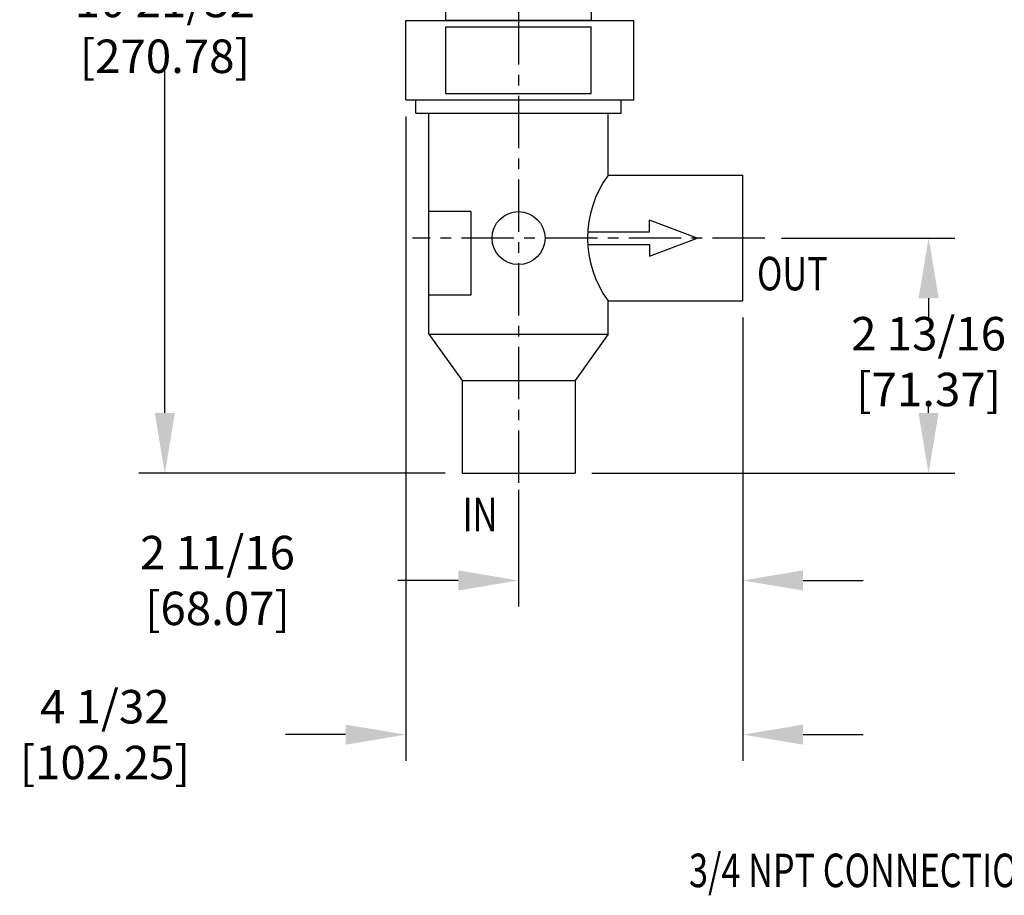
# Model space of a CAD drawing. Extents: x 0 to 84, y 0 to 62.
# Drawn here: x 17.6 to 29.4, y 38.4 to 48.9 of the extents above; entities that cross this region are included whole.
import ezdxf
from ezdxf.enums import TextEntityAlignment as Align

# ---------------------------------------------------------------- set-up
doc = ezdxf.new("R2010")
doc.units = 0
doc.header["$LTSCALE"] = 0.5
doc.header["$MEASUREMENT"] = 0
doc.linetypes.add('CENTER', pattern=[2, 1.25, -0.25, 0.25, -0.25])
doc.layers.get('DEFPOINTS').update_dxf_attribs({"linetype": 'CONTINUOUS'})
for name, color, linetype in [('CENTER', 2, 'CENTER'), ('DIMENS', 7, 'CONTINUOUS'), ('PART', 3, 'CONTINUOUS')]:
    doc.layers.add(name, color=color, linetype=linetype)
doc.styles.add('ROMANS', font='romans.shx', dxfattribs={"width": 0.75, "height": 0.4})
doc.dimstyles.new('DWYER_STANDARD', dxfattribs={"dimscale": 4, "dimtxt": 0.1, "dimasz": 0.18, "dimexe": 0.078, "dimexo": 0.05, "dimgap": 0.05, "dimtad": 0, "dimtih": 1, "dimtoh": 1, "dimdec": 3, "dimrnd": 0.001, "dimzin": 4, "dimdsep": 46, "dimtxsty": 'ROMANS', "dimcen": 0.062, "dimclrd": 256, "dimclre": 256, "dimclrt": 256, "dimadec": 3, "dimazin": 1, "dimtfac": 1, "dimtdec": 3, "dimtofl": 0, "dimtmove": 0, "dimatfit": 1, "dimfxl": 0, "dimtolj": 1, "dimtzin": 0, "dimlwd": -1, "dimarcsym": 0})

# ---------------------------------------------------------------- blocks, each defined once
blk = doc.blocks.new('*D5')
at = {"layer": 'DEFPOINTS', "color": 0}
for p in [(26.529, 46.283), (28.486, 46.283), (24.261, 43.473)]:
    blk.add_point(p, dxfattribs=at)
at = {"layer": 'DIMENS', "lineweight": -2}
for p, q in [((26.729, 46.283), (28.798, 46.283)), ((24.461, 43.473), (28.798, 43.473))]:
    blk.add_line(p, q, dxfattribs=at)
at = {"layer": 'DIMENS'}
for p, q in [((28.486, 45.563), (28.486, 45.311)), ((28.486, 44.193), (28.486, 44.302))]:
    blk.add_line(p, q, dxfattribs=at)
for points in [[(28.366, 45.563), (28.606, 45.563), (28.486, 46.283)], [(28.366, 44.193), (28.606, 44.193), (28.486, 43.473)]]:
    blk.add_solid(points, dxfattribs=at)
at = {"layer": 'DIMENS', "insert": (28.486, 44.807), "char_height": 0.4, "attachment_point": 5, "style": 'ROMANS'}
blk.add_mtext('\\A1;2 13/16 [71.37]', dxfattribs=at)
blk = doc.blocks.new('*D4')
at = {"layer": 'DEFPOINTS', "color": 0}
for p in [(26.266, 45.533), (23.586, 43.473), (26.266, 42.191)]:
    blk.add_point(p, dxfattribs=at)
at = {"layer": 'DIMENS', "lineweight": -2}
for p, q in [((26.266, 45.333), (26.266, 41.879)), ((23.586, 43.273), (23.586, 41.879))]:
    blk.add_line(p, q, dxfattribs=at)
at = {"layer": 'DIMENS'}
for p, q in [((22.866, 42.191), (22.146, 42.191)), ((26.986, 42.191), (27.706, 42.191))]:
    blk.add_line(p, q, dxfattribs=at)
for points in [[(22.866, 42.311), (22.866, 42.071), (23.586, 42.191)], [(26.986, 42.311), (26.986, 42.071), (26.266, 42.191)]]:
    blk.add_solid(points, dxfattribs=at)
at = {"layer": 'DIMENS', "insert": (19.989, 42.191), "char_height": 0.4, "attachment_point": 5, "style": 'ROMANS'}
blk.add_mtext('\\A1;2 11/16 [68.07]', dxfattribs=at)
blk = doc.blocks.new('*D6')
at = {"layer": 'DEFPOINTS', "color": 0}
for p in [(22.24, 47.935), (26.266, 45.533), (22.24, 40.349)]:
    blk.add_point(p, dxfattribs=at)
at = {"layer": 'DIMENS', "lineweight": -2}
for p, q in [((22.24, 47.735), (22.24, 40.037)), ((26.266, 45.333), (26.266, 40.037))]:
    blk.add_line(p, q, dxfattribs=at)
at = {"layer": 'DIMENS'}
for p, q in [((21.52, 40.349), (20.8, 40.349)), ((26.986, 40.349), (27.706, 40.349))]:
    blk.add_line(p, q, dxfattribs=at)
for points in [[(21.52, 40.469), (21.52, 40.229), (22.24, 40.349)], [(26.986, 40.469), (26.986, 40.229), (26.266, 40.349)]]:
    blk.add_solid(points, dxfattribs=at)
at = {"layer": 'DIMENS', "insert": (18.643, 40.349), "char_height": 0.4, "attachment_point": 5, "style": 'ROMANS'}
blk.add_mtext('\\A1;4 1/32 [102.25]', dxfattribs=at)
blk = doc.blocks.new('*D3')
at = {"layer": 'DEFPOINTS', "color": 0}
for p in [(19.36, 54.134), (22.718, 54.134), (22.911, 43.473)]:
    blk.add_point(p, dxfattribs=at)
at = {"layer": 'DIMENS', "lineweight": -2}
for p, q in [((22.518, 54.134), (19.048, 54.134)), ((22.711, 43.473), (19.048, 43.473))]:
    blk.add_line(p, q, dxfattribs=at)
at = {"layer": 'DIMENS'}
for p, q in [((19.36, 53.414), (19.36, 49.294)), ((19.36, 44.193), (19.36, 48.284))]:
    blk.add_line(p, q, dxfattribs=at)
for points in [[(19.24, 53.414), (19.48, 53.414), (19.36, 54.134)], [(19.24, 44.193), (19.48, 44.193), (19.36, 43.473)]]:
    blk.add_solid(points, dxfattribs=at)
at = {"layer": 'DIMENS', "insert": (19.36, 48.789), "char_height": 0.4, "attachment_point": 5, "style": 'ROMANS'}
blk.add_mtext('\\A1;10 21/32 [270.78]', dxfattribs=at)

msp = doc.modelspace()

# ---------------------------------------------------------------- linework, layer by layer
at = {"layer": 'CENTER', "color": 7}
for p, q in [((23.586069, 54.982464), (23.586069, 43.297662)), ((26.529344, 46.282869), (22.318197, 46.282869))]:
    msp.add_line(p, q, dxfattribs=at)
at = {"layer": 'PART', "color": 7}
for p, q in [((22.240389, 48.883989), (24.965509, 48.883989)), ((22.240389, 47.934549), (22.240389, 48.883989)), ((24.965509, 47.934549), (24.965509, 48.883989)), ((22.718076, 48.009269), (22.718076, 48.809269)), ((22.718076, 48.809269), (24.454062, 48.809269)), ((24.454062, 48.009269), (24.454062, 48.809269)), ((22.718076, 48.009269), (24.454062, 48.009269)), ((22.240389, 47.934549), (24.965509, 47.934549)), ((22.357989, 47.776309), (22.357989, 47.934549)), ((24.814149, 47.776309), (24.814149, 47.934549)), ((22.357989, 47.776309), (24.814149, 47.776309)), ((22.516229, 45.134389), (22.516229, 47.776309)), ((24.655909, 47.032869), (24.655909, 47.776309)), ((24.655909, 47.032869), (26.266069, 47.032869)), ((26.266069, 45.532869), (26.266069, 47.032869)), ((23.016229, 46.599349), (22.516229, 46.599349)), ((23.016229, 46.599349), (23.016229, 45.599349)), ((25.71877, 46.282869), (25.151055, 46.497869)), ((25.151055, 46.357869), (25.151055, 46.497869)), ((24.414383, 46.357869), (25.151055, 46.357869)), ((25.151055, 46.067869), (25.71877, 46.282869)), ((24.414383, 46.207869), (25.151055, 46.207869)), ((25.151055, 46.207869), (25.151055, 46.067869)), ((23.016229, 45.599349), (22.516229, 45.599349)), ((24.655909, 45.134389), (24.655909, 45.532869)), ((24.655909, 45.532869), (26.266069, 45.532869)), ((22.516229, 45.134389), (24.655909, 45.134389)), ((22.516229, 45.134389), (22.911069, 44.580549)), ((24.655909, 45.134389), (24.261069, 44.580549)), ((22.911069, 44.580549), (22.911069, 43.472869)), ((22.911069, 44.580549), (24.261069, 44.580549)), ((24.261069, 44.580549), (24.261069, 43.472869)), ((22.911069, 43.472869), (24.261069, 43.472869))]:
    msp.add_line(p, q, dxfattribs=at)
msp.add_lwpolyline([(24.454062, 49.278571), (24.454062, 48.883989), (22.718076, 48.883989), (22.718076, 49.278571)], dxfattribs=at)
msp.add_circle((23.586069, 46.282869), 0.31648, dxfattribs=at)
msp.add_arc((25.687974, 46.282869), 1.275797, 143.9941544, 216.0058456, dxfattribs=at)

# ---------------------------------------------------------------- texts
at = {"layer": 'DIMENS', "color": 7, "style": 'ROMANS', "width": 0.75}
for s, p in [('OUT', (26.436138, 45.658731)), ('IN', (22.918631, 42.778978))]:
    msp.add_text(s, height=0.4, dxfattribs=at).set_placement(p)
msp.add_text('%%U3/4 NPT CONNECTION', height=0.4, dxfattribs=at).set_placement((27.734312, 38.526457), align=Align.CENTER)

# ---------------------------------------------------------------- dimensions: what is measured, and where the dimension line sits
at = {"layer": 'DIMENS', "color": 7}
for base, p1, p2, picture, middle in [((19.360282, 54.133665), (22.911069, 43.472869), (22.718076, 54.133665), '*D3', (19.360282, 48.788748)), ((28.485762, 46.282869), (24.261069, 43.472869), (26.529344, 46.282869), '*D5', (28.485762, 44.806621))]:
    dim = msp.add_linear_dim(base=base, p1=p1, p2=p2, angle=90, dimstyle='DWYER_STANDARD', override={"dimdec": 5, "dimlunit": 5, "dimfrac": 2}, dxfattribs=at)
    dim.commit()
    dim.dimension.update_dxf_attribs({"geometry": picture, "text_midpoint": middle, "dimtype": 160})
for base, p1, p2, picture, middle in [((22.240389, 40.349118), (26.266069, 45.532869), (22.240389, 47.934549), '*D6', (18.643246, 40.349118)), ((26.266069, 42.191175), (23.586069, 43.472869), (26.266069, 45.532869), '*D4', (19.988926, 42.191175))]:
    dim = msp.add_linear_dim(base=base, p1=p1, p2=p2, dimstyle='DWYER_STANDARD', override={"dimdec": 5, "dimlunit": 5, "dimfrac": 2}, dxfattribs=at)
    dim.commit()
    dim.dimension.update_dxf_attribs({"geometry": picture, "text_midpoint": middle, "dimtype": 160})

doc.saveas('drawing.dxf')
